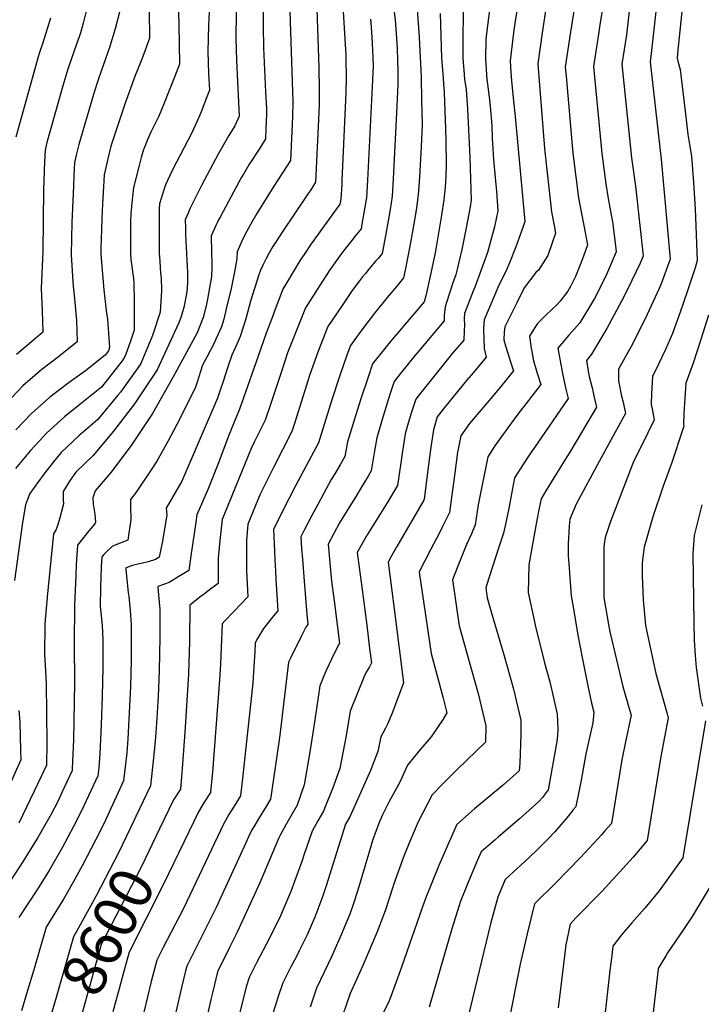
# Model space of a CAD drawing. Units: inches. Extents: x 2614409 to 2619969, y 1485881 to 1491392.
# Drawn here: x 2616840 to 2617294, y 1489292 to 1489948 of the extents above; entities that cross this region are included whole.
import ezdxf
from ezdxf.enums import TextEntityAlignment as Align

# ---------------------------------------------------------------- set-up
doc = ezdxf.new("R2010")
doc.units = ezdxf.units.IN
doc.header["$MEASUREMENT"] = 0
doc.layers.add('tile_2735_23_contour_10ft', color=198, linetype='Continuous')
doc.styles.add('Arial', font='arial.ttf')

msp = doc.modelspace()

# ---------------------------------------------------------------- linework, layer by layer
at = {"layer": 'tile_2735_23_contour_10ft'}
for points, elevation in [([(2617018.47, 1490000), (2617022, 1489892.88), (2617021.74, 1489883), (2617021.32, 1489873.04), (2617020.45, 1489853.78), (2617017.51, 1489849.26), (2617009.23, 1489836.58), (2616997.97, 1489818.48), (2616993.7, 1489811.14), (2616989.88, 1489804.35), (2616987.77, 1489799.66), (2616984.82, 1489792.88), (2616984.74, 1489788.27), (2616983.05, 1489779.68), (2616980.77, 1489768.54), (2616977.61, 1489754.99), (2616975.86, 1489748.18), (2616974.47, 1489742.87), (2616970.68, 1489734.67), (2616969.47, 1489732.13), (2616964.92, 1489723.17), (2616961.7, 1489717.33), (2616960.38, 1489713.27), (2616958.16, 1489706.07), (2616957.11, 1489702.83), (2616954.36, 1489697.16), (2616944.68, 1489677.97), (2616938.56, 1489666.58), (2616931.27, 1489653.43), (2616927.11, 1489647.04), (2616917.52, 1489632.82), (2616913.85, 1489627.93), (2616913.69, 1489622.67), (2616913.85, 1489620.54), (2616914.08, 1489617.28), (2616914.12, 1489614.72), (2616911.99, 1489600.8), (2616906.8, 1489598.93), (2616901.77, 1489596.91), (2616898.15, 1489593.43), (2616896, 1489591.34), (2616894.6, 1489589.85), (2616894.27, 1489583.02), (2616893.82, 1489569.58), (2616893.65, 1489556.83), (2616894.82, 1489544.03), (2616895.4, 1489534.6), (2616895.45, 1489527.48), (2616895.42, 1489515.9), (2616894.92, 1489496.92), (2616894.19, 1489477.82), (2616893.35, 1489458.67), (2616892.6, 1489449.3), (2616892.03, 1489443.98), (2616881.19, 1489420.65), (2616875.9, 1489410.1), (2616868.23, 1489396), (2616859.5, 1489380.91), (2616851.34, 1489367.66), (2616845.01, 1489358.07), (2616839.48, 1489349.61)], 8630), ([(2617036.3, 1490000), (2617039.21, 1489915.65), (2617039.56, 1489900.87), (2617039.43, 1489891.05), (2617039.08, 1489881.12), (2617037.14, 1489839.41), (2617033.46, 1489833.65), (2617032.2, 1489831.7), (2617014.91, 1489806.05), (2617013.28, 1489803.56), (2617008.72, 1489796.45), (2617006.04, 1489791.87), (2617003.92, 1489788.06), (2617001.94, 1489784.1), (2617000.29, 1489780.7), (2616999.24, 1489777.67), (2616993.67, 1489760.15), (2616990.54, 1489748.34), (2616986.93, 1489736.46), (2616984.79, 1489731.8), (2616981.34, 1489724.16), (2616978.68, 1489716.23), (2616975.21, 1489705.88), (2616973.77, 1489701.46), (2616971.74, 1489695.53), (2616947.97, 1489640.14), (2616937.55, 1489622.17), (2616938, 1489617.72), (2616935.04, 1489600.2), (2616932.99, 1489589.46), (2616930.47, 1489587.94), (2616925.62, 1489586.5), (2616921.75, 1489585.61), (2616915.86, 1489584.16), (2616913.76, 1489583.46), (2616910.9, 1489582.43), (2616910.69, 1489582.24), (2616910.67, 1489581.31), (2616912.33, 1489566.07), (2616912.64, 1489563.32), (2616913.5, 1489554.03), (2616914.22, 1489544.67), (2616914.28, 1489538.2), (2616914.34, 1489526.03), (2616914.24, 1489520.67), (2616913.69, 1489503.33), (2616911.99, 1489468.65), (2616911.3, 1489459.32), (2616910.31, 1489449.83), (2616909.16, 1489440.47), (2616895.96, 1489411.98), (2616890.75, 1489401.38), (2616881.5, 1489384), (2616875.53, 1489373.11), (2616869.07, 1489361.66), (2616867.34, 1489358.8), (2616862.97, 1489351.78), (2616857.64, 1489343.04), (2616849.3, 1489314.78), (2616845.21, 1489300.84), (2616841.28, 1489287.29)], 8620), ([(2617285.02, 1489991.41), (2617278.25, 1489925.31), (2617277.95, 1489921.83), (2617278.42, 1489919.81), (2617279.91, 1489914.28), (2617282, 1489897.72), (2617283.25, 1489886.65), (2617285.1, 1489871.09), (2617285.83, 1489867.06), (2617287.53, 1489856.69), (2617288.9, 1489839.1), (2617290, 1489821.48), (2617291.36, 1489787.1), (2617289.94, 1489782.34), (2617284.93, 1489766.95), (2617280.09, 1489752.64), (2617274.98, 1489738.59), (2617270.16, 1489727.92), (2617265.59, 1489718.12), (2617261.49, 1489709.96), (2617260.97, 1489698.53), (2617260.73, 1489691.22), (2617261.3, 1489688.43), (2617262.75, 1489681.05), (2617254.13, 1489663.7), (2617249.12, 1489653.72), (2617241.25, 1489633.44), (2617233.57, 1489613.29), (2617229.97, 1489602.54), (2617229.41, 1489598.29), (2617229.21, 1489596.25), (2617229.13, 1489562.73), (2617230.27, 1489556.21), (2617232.52, 1489543.4), (2617233.39, 1489538.97), (2617241.78, 1489503.46), (2617243.58, 1489497.21), (2617244.48, 1489494.22), (2617245.41, 1489490.97), (2617247.24, 1489484.35), (2617243.47, 1489466.52), (2617241.16, 1489454.47), (2617234.16, 1489412.11), (2617229.9, 1489407.27), (2617227.5, 1489404.56), (2617225.07, 1489401.87), (2617213.55, 1489389.43), (2617197, 1489372.35), (2617182.99, 1489358.71), (2617177.98, 1489338.72), (2617173.46, 1489318.46), (2617165.38, 1489278.18)], 8480), ([(2617002.61, 1489984.65), (2617002.07, 1489943.48), (2617002.48, 1489928.78), (2617003.82, 1489899.54), (2617004.3, 1489888.12), (2617004.43, 1489884.89), (2617004.06, 1489874.95), (2617003.77, 1489868.15), (2616999.88, 1489861.93), (2616992.7, 1489850.81), (2616988.98, 1489844.76), (2616987.74, 1489842.59), (2616973.65, 1489816.41), (2616972.5, 1489814.24), (2616971.43, 1489812.21), (2616970.57, 1489810.38), (2616969.75, 1489808.53), (2616967.56, 1489803.58), (2616967.62, 1489801.42), (2616967.84, 1489794.67), (2616967.91, 1489782.62), (2616967.72, 1489776.44), (2616965.04, 1489761.46), (2616964.21, 1489757.05), (2616962.25, 1489749.15), (2616958.16, 1489738.95), (2616941.97, 1489709.2), (2616928.5, 1489685.28), (2616914.76, 1489664.56), (2616900.82, 1489646.2), (2616890.15, 1489633.7), (2616888.73, 1489629.1), (2616888.89, 1489624.77), (2616889.97, 1489618.11), (2616890.54, 1489612.96), (2616889.96, 1489611.65), (2616887.66, 1489608.91), (2616886.07, 1489607.08), (2616878.5, 1489597.47), (2616877.7, 1489584.48), (2616877.33, 1489577.38), (2616876.53, 1489557.51), (2616876.22, 1489531.77), (2616876.52, 1489505.77), (2616875.74, 1489467.94), (2616875.03, 1489448.85), (2616874.9, 1489447.5), (2616868.25, 1489433.16), (2616864.83, 1489426), (2616861.11, 1489418.79), (2616860.87, 1489418.35), (2616852.03, 1489402.88), (2616842.34, 1489387.11), (2616833.59, 1489373.75)], 8640), ([(2616945.4, 1489970.63), (2616945.99, 1489944.14), (2616946.38, 1489917.9), (2616943.02, 1489909.17), (2616939.58, 1489900.45), (2616936.19, 1489891.9), (2616932.7, 1489883.31), (2616930.06, 1489877.96), (2616927.31, 1489872.71), (2616924.96, 1489867.14), (2616922.94, 1489862.06), (2616922.52, 1489860.98), (2616920.95, 1489855.86), (2616919.24, 1489849.58), (2616915.77, 1489835.71), (2616914.45, 1489823.28), (2616914.16, 1489820.33), (2616914.07, 1489819.39), (2616913.95, 1489816.93), (2616913.89, 1489814.57), (2616913.76, 1489801.33), (2616913.73, 1489791.61), (2616914.1, 1489787.75), (2616914.65, 1489783.38), (2616915.17, 1489779.59), (2616915.74, 1489775.15), (2616915.91, 1489771.59), (2616916.22, 1489760.53), (2616916.23, 1489740.68), (2616913.8, 1489733.51), (2616910.69, 1489724.82), (2616909.88, 1489722.75), (2616908.13, 1489720.33), (2616894.4, 1489702.75), (2616881.18, 1489692.17), (2616869.82, 1489683.1), (2616857.74, 1489672.08), (2616853.4, 1489667.36), (2616849.98, 1489663.62), (2616847.17, 1489660.5), (2616837.09, 1489648.51)], 8670), ([(2617154.02, 1489963.02), (2617150.5, 1489934.78), (2617150.21, 1489921.22), (2617151.28, 1489907.62), (2617151.81, 1489903.02), (2617152.9, 1489894), (2617153.38, 1489889.9), (2617154.46, 1489877.12), (2617154.82, 1489868.7), (2617155.58, 1489854.49), (2617156.86, 1489840), (2617157.55, 1489833.33), (2617158.59, 1489820.21), (2617156.21, 1489809.65), (2617151.69, 1489792.49), (2617143.26, 1489769.38), (2617141.93, 1489766.23), (2617136.29, 1489751.93), (2617136.16, 1489748.4), (2617136.23, 1489744.29), (2617136.17, 1489740.38), (2617135.82, 1489734.15), (2617128.35, 1489725.45), (2617119.34, 1489714.26), (2617107.83, 1489699.89), (2617103.83, 1489694.85), (2617101.08, 1489686.13), (2617098.86, 1489678.8), (2617096.77, 1489671.77), (2617094.97, 1489660.07), (2617093.68, 1489650.77), (2617091.75, 1489637.32), (2617084.83, 1489625.77), (2617071.42, 1489604.44), (2617069.66, 1489601.41), (2617064.7, 1489592.71), (2617067.92, 1489569.54), (2617071.15, 1489544.2), (2617073.09, 1489528.68), (2617074.27, 1489519.12), (2617072.94, 1489516.59), (2617070.89, 1489512.91), (2617069.44, 1489510.01), (2617060.24, 1489486.86), (2617057.43, 1489470.68), (2617053.29, 1489448.67), (2617048.51, 1489435.98), (2617043.47, 1489423.18), (2617042.39, 1489420.45), (2617038.53, 1489413.83), (2617034.88, 1489407.12), (2617029.55, 1489391.75), (2617027.92, 1489386.79), (2617020.66, 1489366.78), (2617015.49, 1489354.8), (2617013.67, 1489350.62), (2617006.13, 1489335.35), (2616998, 1489319.74), (2616992.8, 1489309.66), (2616991.05, 1489304.07), (2616986.26, 1489284.81)], 8550), ([(2617211.16, 1489966), (2617206.34, 1489934.98), (2617203.47, 1489915.98), (2617203.99, 1489909.97), (2617208.33, 1489861.08), (2617208.79, 1489856.8), (2617212.34, 1489828.97), (2617213.98, 1489819.65), (2617215.74, 1489810.39), (2617218.18, 1489797.56), (2617215.57, 1489790.1), (2617213.39, 1489784.29), (2617210.21, 1489776.42), (2617206.85, 1489769.89), (2617205.09, 1489766.7), (2617200.1, 1489760.1), (2617198.07, 1489757.8), (2617190.39, 1489750.63), (2617184.96, 1489745.23), (2617183.06, 1489742.55), (2617179.62, 1489736.84), (2617180.73, 1489728.82), (2617181.08, 1489726.68), (2617182.03, 1489721.11), (2617184.52, 1489712.81), (2617187.12, 1489704.45), (2617179.05, 1489693.83), (2617171.84, 1489684.85), (2617160.95, 1489669.85), (2617156.61, 1489663.63), (2617151.75, 1489656.46), (2617145.36, 1489624.31), (2617143.4, 1489610.97), (2617140.89, 1489605.18), (2617137.57, 1489597.88), (2617131.86, 1489583.5), (2617128.29, 1489574.43), (2617132.7, 1489543.81), (2617141.06, 1489514.4), (2617145.34, 1489498.66), (2617150.43, 1489477.11), (2617150.29, 1489466.32), (2617131.47, 1489448.22), (2617122.06, 1489438.85), (2617114.78, 1489431.28), (2617105.23, 1489412.76), (2617102.99, 1489407.57), (2617099.22, 1489398.52), (2617095.91, 1489390.32), (2617089.31, 1489372.02), (2617088.65, 1489369.76), (2617083.43, 1489353.92), (2617082.32, 1489351.01), (2617078.1, 1489340.06), (2617068.55, 1489317.49), (2617061.26, 1489301.4), (2617060.18, 1489299.02), (2617047.84, 1489263.47)], 8520), ([(2617264.91, 1489963.19), (2617260.62, 1489925.08), (2617260.04, 1489919.41), (2617266.8, 1489858.33), (2617267.35, 1489854.58), (2617273.38, 1489788.12), (2617272.54, 1489785.65), (2617267.41, 1489771.7), (2617265.9, 1489768.39), (2617258.02, 1489751.2), (2617248.35, 1489731.93), (2617239, 1489714.69), (2617238.84, 1489706.91), (2617240.98, 1489696.75), (2617241.91, 1489692.71), (2617243.47, 1489685.31), (2617241.51, 1489681.78), (2617226.07, 1489653.29), (2617210.68, 1489624.85), (2617206.52, 1489614.81), (2617206.28, 1489612.53), (2617206.07, 1489610.5), (2617205.8, 1489606.1), (2617205.55, 1489601.68), (2617205.44, 1489599.33), (2617205.39, 1489594.34), (2617205.41, 1489590.43), (2617205.73, 1489585.21), (2617207.32, 1489563.88), (2617208.86, 1489555.05), (2617211.92, 1489537.65), (2617215.04, 1489520.43), (2617218.44, 1489503.85), (2617220.86, 1489492.21), (2617222.47, 1489486.23), (2617221.87, 1489479.27), (2617221.47, 1489477.22), (2617220.35, 1489472.39), (2617218.65, 1489465.52), (2617217.14, 1489458.64), (2617217.14, 1489458.63), (2617214.04, 1489440.93), (2617212.34, 1489432.17), (2617210.52, 1489423.49), (2617210.17, 1489423.02), (2617208.56, 1489420.95), (2617206.56, 1489418.43), (2617204.48, 1489415.95), (2617196.54, 1489406.6), (2617191.59, 1489401.54), (2617185.38, 1489395.29), (2617179.26, 1489389.31), (2617166.07, 1489377.29), (2617163.47, 1489374.9), (2617158.56, 1489363.09), (2617153.65, 1489345.31), (2617138.7, 1489283.54)], 8490), ([(2616966.58, 1489961.61), (2616965.71, 1489943.9), (2616965.41, 1489926.45), (2616965.84, 1489911.76), (2616966.32, 1489900.59), (2616965.11, 1489897.36), (2616960.8, 1489886.11), (2616959.82, 1489883.6), (2616957.83, 1489879.06), (2616955.8, 1489874.69), (2616954.36, 1489871.66), (2616942.1, 1489847.88), (2616938.47, 1489840.41), (2616937.15, 1489837.5), (2616936.4, 1489835.51), (2616933.03, 1489825), (2616933.03, 1489824.94), (2616932.98, 1489821.66), (2616932.94, 1489818.27), (2616932.93, 1489814.86), (2616932.96, 1489794.46), (2616932.97, 1489791.96), (2616933.27, 1489786.56), (2616933.88, 1489778.61), (2616934.3, 1489775.49), (2616934.55, 1489767.25), (2616933.49, 1489752.67), (2616932.95, 1489750.68), (2616929.36, 1489739.79), (2616928.38, 1489737.11), (2616920.69, 1489718.59), (2616919.32, 1489716.55), (2616907.04, 1489699.54), (2616905.39, 1489697.36), (2616891.8, 1489680.92), (2616879.46, 1489670.45), (2616867.49, 1489659.3), (2616863.41, 1489654.23), (2616857.62, 1489646.86), (2616855.43, 1489643.88), (2616846.81, 1489631.96), (2616845.84, 1489629.8), (2616843.89, 1489624.3), (2616841.89, 1489612.63), (2616836.58, 1489574.11)], 8660), ([(2617104.37, 1489960.99), (2617106.21, 1489935.58), (2617107.4, 1489909.43), (2617107.77, 1489893.52), (2617108.13, 1489877.76), (2617107.47, 1489862.84), (2617106.28, 1489842.6), (2617105.49, 1489830.94), (2617104.32, 1489822.18), (2617102.74, 1489812.63), (2617099.86, 1489796.76), (2617096.67, 1489780.65), (2617095.58, 1489775.52), (2617091.27, 1489770.16), (2617084.89, 1489762.52), (2617075.67, 1489751.15), (2617066.57, 1489739.15), (2617060.35, 1489730.54), (2617057.97, 1489724.11), (2617052.81, 1489709.27), (2617047.87, 1489694.41), (2617039.98, 1489668.64), (2617039.08, 1489665.79), (2617023.77, 1489636.98), (2617014.9, 1489619.63), (2617009.15, 1489607.87), (2617009.69, 1489593.79), (2617009.94, 1489587.44), (2617010.29, 1489580.55), (2617010.64, 1489574.78), (2617011.9, 1489553.88), (2617009.39, 1489550.79), (2617007.46, 1489548.49), (2617002.42, 1489542.12), (2616998.45, 1489535.37), (2616996.81, 1489532.45), (2616996.58, 1489526.55), (2616995.99, 1489516.61), (2616995.24, 1489505.54), (2616990.68, 1489462.85), (2616988.6, 1489444.14), (2616987.08, 1489430.53), (2616982.8, 1489423.75), (2616979.24, 1489418.08), (2616975.68, 1489411.78), (2616949, 1489355.61), (2616935.6, 1489329.65), (2616931.27, 1489321.2), (2616927.63, 1489306.91), (2616915.36, 1489255.84)], 8580), ([(2617088.62, 1489959.41), (2617090.05, 1489947.4), (2617091.11, 1489935.34), (2617091.5, 1489928.62), (2617091.77, 1489920.17), (2617091.93, 1489913.8), (2617091.84, 1489904.7), (2617091.3, 1489889.84), (2617088.88, 1489841.6), (2617088.14, 1489829.94), (2617086.82, 1489821.18), (2617083.74, 1489803.63), (2617081.5, 1489791.89), (2617078.72, 1489788.57), (2617077.1, 1489786.64), (2617072.64, 1489781.46), (2617070.28, 1489778.59), (2617068.28, 1489776.16), (2617066.31, 1489773.54), (2617061.53, 1489767.16), (2617059.7, 1489764.5), (2617054.71, 1489757.13), (2617045.34, 1489743.08), (2617038.64, 1489726.13), (2617033.37, 1489711.3), (2617028.57, 1489696.42), (2617023.27, 1489679.24), (2617021.31, 1489673.29), (2617009.02, 1489649.28), (2617006.41, 1489643.95), (2617000.27, 1489631.4), (2616991.89, 1489611.42), (2616991, 1489600.52), (2616991.03, 1489593.03), (2616991.08, 1489585.55), (2616991.17, 1489580.47), (2616991.85, 1489563.11), (2616982.72, 1489553.41), (2616976.56, 1489547.07), (2616974.78, 1489545.12), (2616974.21, 1489529.57), (2616973.83, 1489518.35), (2616973.19, 1489507.86), (2616968.41, 1489446.42), (2616967.56, 1489437.65), (2616967.08, 1489432.79), (2616962.94, 1489426.33), (2616959, 1489419.84), (2616949.51, 1489400.09)], 8590), ([(2617171.95, 1489957.8), (2617169.46, 1489942.23), (2617168.77, 1489937.04), (2617166.71, 1489920.25), (2617167.2, 1489912.57), (2617167.62, 1489906.78), (2617169.01, 1489893.26), (2617170.12, 1489883.09), (2617176.4, 1489813.05), (2617175.27, 1489809.02), (2617170.55, 1489796.22), (2617166.29, 1489785.53), (2617163.76, 1489779.9), (2617159.26, 1489770.7), (2617156.27, 1489763.82), (2617149.32, 1489747.55), (2617149.05, 1489741.85), (2617149.32, 1489728.44), (2617150.82, 1489722.73), (2617142.1, 1489712.43), (2617137.58, 1489707.23), (2617125.9, 1489692.85), (2617122.19, 1489688.17), (2617118.19, 1489683.11), (2617115.55, 1489674.43), (2617113.83, 1489662.74), (2617112.26, 1489651.07), (2617109.35, 1489628.17), (2617109.29, 1489627.68), (2617109.19, 1489627.5), (2617091.22, 1489596.68), (2617087.68, 1489590.33), (2617085.44, 1489586.26), (2617087.66, 1489568.79), (2617089.73, 1489553.33), (2617095.75, 1489505.83), (2617088.16, 1489485.74), (2617084.97, 1489478.34), (2617083.63, 1489475.56), (2617080.56, 1489469.9), (2617078.6, 1489460.21), (2617075.96, 1489453.31), (2617073.65, 1489447.45), (2617059.97, 1489416.49), (2617057.12, 1489411.64), (2617044.09, 1489370.56), (2617041.87, 1489363.9), (2617036.59, 1489349.76), (2617034.43, 1489344.6), (2617031.39, 1489337.88), (2617026.27, 1489327.25), (2617024.09, 1489323.13), (2617020.68, 1489316.7), (2617015.26, 1489306.11), (2617012.24, 1489296.87), (2617005.92, 1489277.03)], 8540), ([(2617191.25, 1489959.23), (2617187.99, 1489938.69), (2617185.09, 1489918.12), (2617189.6, 1489861.69), (2617191.08, 1489847.62), (2617194.35, 1489819.65), (2617196.06, 1489810.37), (2617197.01, 1489805.36), (2617191.78, 1489790.44), (2617185.58, 1489780.64), (2617183.91, 1489779.12), (2617176.13, 1489769), (2617171.11, 1489758.84), (2617167.86, 1489752.24), (2617163.28, 1489742.87), (2617162.63, 1489739.72), (2617162.59, 1489734.3), (2617163.63, 1489730.38), (2617165.35, 1489724.66), (2617166.68, 1489720.33), (2617168.97, 1489713.59), (2617160.52, 1489703.16), (2617152.52, 1489693.72), (2617139.67, 1489678.55), (2617133.92, 1489670.47), (2617132.05, 1489661.53), (2617131.74, 1489659.4), (2617129.64, 1489643.85), (2617128.17, 1489632.67), (2617126.34, 1489619.32), (2617121.44, 1489609.49), (2617119.57, 1489605.75), (2617113.72, 1489594.47), (2617106.19, 1489579.81), (2617106.42, 1489578.01), (2617107.23, 1489571.94), (2617114.07, 1489525.39), (2617118.13, 1489510.56), (2617122.06, 1489495.61), (2617124.48, 1489485.89), (2617122.02, 1489481.74), (2617114.13, 1489469.91), (2617105.99, 1489460.34), (2617098.32, 1489451.06), (2617093.13, 1489439.57), (2617087.3, 1489428.84), (2617085.96, 1489426.25), (2617081.71, 1489417.83), (2617079.92, 1489413.83), (2617075.5, 1489402.13), (2617074.63, 1489399.28), (2617072.58, 1489392.47), (2617070, 1489383.49), (2617065.23, 1489367.68), (2617061.83, 1489357.56), (2617059.85, 1489351.82), (2617054.24, 1489337.94), (2617047.68, 1489323.26), (2617042.83, 1489313.2), (2617037.72, 1489302.57), (2617033.41, 1489289.72)], 8530), ([(2617228.81, 1489959.24), (2617226.55, 1489944.21), (2617225.56, 1489938), (2617222.28, 1489916.46), (2617227.81, 1489858.37), (2617230.39, 1489838.32), (2617232, 1489828.38), (2617235.14, 1489811.58), (2617235.4, 1489809.46), (2617236.85, 1489796.83), (2617237.28, 1489792.98), (2617230.89, 1489777.86), (2617223.31, 1489762.59), (2617222.23, 1489760.64), (2617213.05, 1489745.52), (2617205.72, 1489737.43), (2617198.6, 1489728.66), (2617200, 1489720.34), (2617201.67, 1489711.9), (2617203.74, 1489701.51), (2617205.27, 1489695.31), (2617187.33, 1489669.05), (2617178.41, 1489656.12), (2617173.51, 1489648.71), (2617169.57, 1489642.44), (2617167.54, 1489631.63), (2617165.52, 1489620.81), (2617163.21, 1489609.47), (2617162.23, 1489605.44), (2617159.29, 1489596.23), (2617152.46, 1489575.53), (2617150.55, 1489569.18), (2617151.5, 1489562.41), (2617154.15, 1489553.19), (2617162.82, 1489523.91), (2617168.82, 1489502.5), (2617173.85, 1489480.94), (2617173.94, 1489471.49), (2617173.14, 1489452.44), (2617172.82, 1489447.17), (2617162.47, 1489438.23), (2617142.87, 1489421.87), (2617131.25, 1489411.5), (2617125.24, 1489397.88), (2617119.28, 1489384.07), (2617110.81, 1489363.3), (2617108.23, 1489356.57), (2617094.43, 1489316.52), (2617087.21, 1489297.02), (2617086.02, 1489294), (2617081.83, 1489285.33)], 8510), ([(2617246.86, 1489961.22), (2617244.13, 1489937.54), (2617241.24, 1489917.85), (2617247.56, 1489855.63), (2617250.13, 1489836.69), (2617253.58, 1489806.47), (2617255.13, 1489792.22), (2617255.36, 1489790.01), (2617253.28, 1489785.28), (2617245.2, 1489768.25), (2617240.96, 1489759.98), (2617236, 1489750.85), (2617231.08, 1489741.9), (2617220.84, 1489724.76), (2617217.58, 1489720.48), (2617218.78, 1489713.47), (2617219.44, 1489709.96), (2617221.28, 1489702.26), (2617222.57, 1489696.98), (2617224.2, 1489689.56), (2617214.28, 1489672.49), (2617206.54, 1489659.48), (2617204.44, 1489656.27), (2617203.3, 1489654.55), (2617195.75, 1489642.48), (2617190.46, 1489633.8), (2617187.39, 1489628.42), (2617186.15, 1489622.14), (2617184.61, 1489614.09), (2617179.27, 1489584.5), (2617178.85, 1489574.9), (2617178.77, 1489565.98), (2617182.96, 1489546.56), (2617183.48, 1489544.19), (2617189.57, 1489519.25), (2617193.18, 1489506.49), (2617195.58, 1489495.87), (2617198, 1489484.9), (2617198.33, 1489479.95), (2617198.51, 1489475.52), (2617198.35, 1489470.67), (2617197.79, 1489466.71), (2617192.05, 1489434.58), (2617189.49, 1489431.02), (2617188.25, 1489429.42), (2617185.88, 1489426.8), (2617173.02, 1489415.31), (2617158.67, 1489403.03), (2617156.76, 1489401.37), (2617147.36, 1489393.2), (2617144.84, 1489387.38), (2617139, 1489373.59), (2617133.45, 1489359.84), (2617132.69, 1489357.44), (2617127.97, 1489341.99), (2617112.74, 1489289.92)], 8500), ([(2616906.49, 1489952.54), (2616903.51, 1489941.43), (2616899.85, 1489929.12), (2616895.67, 1489917), (2616892.72, 1489908.75), (2616891.42, 1489904.91), (2616889.2, 1489897.73), (2616879.3, 1489864.51), (2616877.82, 1489858.11), (2616876.56, 1489852.4), (2616876.31, 1489847.99), (2616876.07, 1489843.72), (2616875.74, 1489836.65), (2616874.73, 1489812.55), (2616874.46, 1489801.7), (2616874.36, 1489791.06), (2616874.36, 1489790.89), (2616875.12, 1489776.41), (2616875.5, 1489770.06), (2616876.47, 1489761.83), (2616877.84, 1489747.24), (2616878.2, 1489732.93), (2616865.92, 1489723.03), (2616854.81, 1489714.63), (2616853.18, 1489713.27), (2616841.97, 1489703.63), (2616831, 1489692)], 8690), ([(2616926.24, 1489953.5), (2616926.44, 1489935.22), (2616922.73, 1489924.81), (2616920.47, 1489919.11), (2616916.96, 1489910.4), (2616910.14, 1489891.85), (2616901.34, 1489865.25), (2616900.7, 1489863.19), (2616899.05, 1489856.8), (2616896.24, 1489844.13), (2616895.74, 1489836.3), (2616895.09, 1489824.93), (2616894.66, 1489815.09), (2616894.17, 1489800.97), (2616894.07, 1489796.11), (2616894.03, 1489791.25), (2616896.07, 1489767.61), (2616897.59, 1489753.76), (2616898.44, 1489748.18), (2616899.89, 1489729.33), (2616899.07, 1489726.91), (2616896.96, 1489724.18), (2616886.1, 1489715.47), (2616883.73, 1489713.59), (2616872.99, 1489705.81), (2616859.98, 1489696.01), (2616847.74, 1489685.21), (2616837.43, 1489674.28)], 8680), ([(2616884.32, 1489953.11), (2616882.24, 1489945.27), (2616880.42, 1489938.86), (2616879.79, 1489936.9), (2616876.16, 1489926.78), (2616871.94, 1489914.67), (2616868.74, 1489903.49), (2616858.1, 1489865.82), (2616856.88, 1489860.67), (2616856.46, 1489852.82), (2616855.86, 1489834.52), (2616855.4, 1489793.2), (2616854.29, 1489768.6), (2616854.95, 1489753.64), (2616855.44, 1489739.3), (2616850.65, 1489735.42), (2616837.76, 1489724.63)], 8700), ([(2616984.29, 1489952.53), (2616983.96, 1489935.07), (2616984.4, 1489920.38), (2616986.26, 1489883.27), (2616983.29, 1489876.93), (2616979.38, 1489870.38), (2616972.26, 1489858.05), (2616961.41, 1489837.47), (2616954.38, 1489823.8), (2616953.25, 1489821.46), (2616952.1, 1489818.76), (2616950.29, 1489814.29), (2616950.39, 1489808.9), (2616950.51, 1489804.63), (2616950.85, 1489796.13), (2616951.54, 1489783.15), (2616951.68, 1489779.17), (2616951.67, 1489773.2), (2616951.49, 1489768.71), (2616951.11, 1489764.9), (2616949.3, 1489755.81), (2616947.18, 1489748.57), (2616945.86, 1489745.28), (2616931.5, 1489714.42), (2616918.67, 1489695.07), (2616916.36, 1489691.71), (2616902.54, 1489673.4), (2616888.98, 1489657.33), (2616877.44, 1489646.23), (2616873.62, 1489640.84), (2616868.97, 1489633.37), (2616868.83, 1489630.09), (2616868.91, 1489627.59), (2616869.1, 1489625.13), (2616866.54, 1489614.92), (2616865.45, 1489611.31), (2616864.28, 1489607.93), (2616862.4, 1489605.08), (2616858.42, 1489565.35), (2616856.76, 1489545.2), (2616856.5, 1489524.5), (2616857, 1489517.62), (2616857.69, 1489505.13), (2616857.92, 1489485.58), (2616857.95, 1489465.74), (2616857.78, 1489451.01), (2616854.45, 1489443.84), (2616852.12, 1489438.86), (2616839.49, 1489412.34)], 8650), ([(2617055.49, 1489952.92), (2617057.14, 1489923.81), (2617057.21, 1489921.34), (2617057.55, 1489909.06), (2617057.15, 1489899.11), (2617054.63, 1489840.23), (2617054.5, 1489837.68), (2617053.89, 1489827.97), (2617053.33, 1489824.65), (2617034.15, 1489798.14), (2617029.4, 1489791.23), (2617027.67, 1489788.66), (2617024.92, 1489784.11), (2617015.3, 1489768.16), (2617010.6, 1489755.73), (2617007.9, 1489748.57), (2617004.23, 1489738.74), (2616997.33, 1489719.06), (2616986.38, 1489688.23), (2616979.33, 1489670.82), (2616972.32, 1489652.47), (2616965.46, 1489635.02), (2616957.99, 1489617.68), (2616957.27, 1489612.77), (2616956.67, 1489608.18), (2616954.28, 1489592.02), (2616952.55, 1489580.74), (2616946.07, 1489576.57), (2616939.64, 1489572.58), (2616937.19, 1489571.79), (2616931.95, 1489569.96), (2616932.53, 1489564.23), (2616933.28, 1489554.88), (2616933.35, 1489548.83), (2616933.44, 1489536.26), (2616932.96, 1489513.89), (2616932.18, 1489496.63), (2616931.16, 1489478.92), (2616930.5, 1489469.6), (2616929.51, 1489460.11), (2616927.08, 1489437.3), (2616917.37, 1489416.71)], 8610), ([(2617120.16, 1489951.56), (2617120.89, 1489921.99), (2617121.84, 1489911.56), (2617122.77, 1489898.88), (2617123.67, 1489874.78), (2617123.92, 1489866.78), (2617124.04, 1489851.04), (2617123.77, 1489842.97), (2617123.32, 1489836.09), (2617123.04, 1489831.95), (2617122.51, 1489827.66), (2617121.06, 1489817.24), (2617117.7, 1489797.36), (2617116.68, 1489792.19), (2617113.93, 1489778.8), (2617110.5, 1489763.61), (2617109.53, 1489759.68), (2617091.87, 1489739.01), (2617086.8, 1489732.91), (2617083.24, 1489728.47), (2617075.11, 1489718.31), (2617072.08, 1489709.53), (2617067.29, 1489695.1), (2617062.73, 1489680.7), (2617058.45, 1489666.35), (2617056.67, 1489656.62), (2617053.61, 1489651.4), (2617049.84, 1489645.02), (2617047.49, 1489641.17), (2617042.34, 1489631.68), (2617038.49, 1489624.54), (2617034.7, 1489617.39), (2617029.57, 1489607.47), (2617027.33, 1489603.03), (2617027.8, 1489595.23), (2617028.27, 1489588.32), (2617029.43, 1489573.57), (2617031.36, 1489551.66), (2617031.96, 1489544.65), (2617030.68, 1489542.95), (2617027.21, 1489536.22), (2617020.54, 1489522.76), (2617019.09, 1489519.67), (2617013.35, 1489471.01), (2617010.28, 1489449.39), (2617007.08, 1489428.27), (2617003.49, 1489422.42), (2616999.64, 1489416.26), (2616995.92, 1489410.03), (2616994.72, 1489407.89), (2616992.57, 1489403.62), (2616989.43, 1489396.86), (2616970.76, 1489356.17), (2616951.21, 1489317.04), (2616950.47, 1489313.99), (2616948.04, 1489303.85), (2616926.78, 1489212.4)], 8570), ([(2617135.53, 1489954.93), (2617135.16, 1489931.36), (2617135.23, 1489921.61), (2617135.89, 1489913.95), (2617136.42, 1489908.01), (2617137.31, 1489900.94), (2617138.36, 1489888.17), (2617139.85, 1489855.84), (2617140.78, 1489827.36), (2617140.03, 1489822.98), (2617137.49, 1489808.9), (2617134.45, 1489794.4), (2617130.44, 1489777.59), (2617128.85, 1489773.02), (2617124.41, 1489759.23), (2617123.45, 1489756.24), (2617122.8, 1489750.66), (2617122.67, 1489746.91), (2617105.14, 1489726.12), (2617103.74, 1489724.39), (2617093.49, 1489711.61), (2617089.47, 1489706.58), (2617086.6, 1489697.83), (2617082.07, 1489683.44), (2617077.8, 1489669.09), (2617076.39, 1489660.28), (2617074.21, 1489646.97), (2617072.15, 1489643.52), (2617067.3, 1489635.41), (2617064.32, 1489630.64), (2617053.13, 1489612.5), (2617045.5, 1489598.19), (2617046.76, 1489583.4), (2617047.74, 1489573.62), (2617049.53, 1489560.5), (2617053.02, 1489532.21), (2617049.78, 1489525.91), (2617043.95, 1489513.6), (2617039.93, 1489503.82), (2617036.57, 1489481.09), (2617033.17, 1489459.61), (2617029.51, 1489437.82), (2617024.8, 1489424.41), (2617017.17, 1489411.15), (2617013.59, 1489404.46), (2617012.67, 1489402.61), (2617000.02, 1489372.6), (2616984.79, 1489339.73), (2616979.8, 1489329.62), (2616971.78, 1489313.33), (2616968.55, 1489300.15), (2616967.53, 1489295.73), (2616947.47, 1489208.15)], 8560), ([(2616860.4, 1489948.46), (2616855.36, 1489932.15), (2616852.73, 1489924.31), (2616837.45, 1489869.4)], 8710), ([(2617073.66, 1489947.86), (2617074.2, 1489942.74), (2617074.89, 1489931.89), (2617075.41, 1489917.19), (2617074.97, 1489907.23), (2617071.68, 1489840.61), (2617070.95, 1489828.95), (2617069.54, 1489820.18), (2617067.99, 1489811.41), (2617067.41, 1489808.27), (2617063.11, 1489802.9), (2617061.16, 1489800.55), (2617056.57, 1489794.73), (2617053.29, 1489790.27), (2617046.57, 1489780.89), (2617039.77, 1489770.33), (2617030.32, 1489755.62), (2617021.02, 1489732.37), (2617018.47, 1489725.59), (2617014.31, 1489713.29), (2617007.13, 1489691.15), (2617003.53, 1489680.78), (2616996.25, 1489666.04), (2616994.23, 1489661.89), (2616974.94, 1489614.55), (2616974.69, 1489612.53), (2616973.32, 1489600.6), (2616972.17, 1489588.8), (2616972.16, 1489584.88), (2616972.11, 1489572.02), (2616967.33, 1489568.36), (2616963.03, 1489565.13), (2616960.79, 1489563.56), (2616953.37, 1489557.54), (2616953.14, 1489533.44), (2616952.35, 1489511.8), (2616950.3, 1489476.03), (2616948.28, 1489448.69), (2616947.83, 1489443.48), (2616947.08, 1489435.05), (2616942.49, 1489427.81), (2616933.22, 1489408.51)], 8600), ([(2617298.93, 1489750.7), (2617293.86, 1489734.48), (2617288.63, 1489718.75), (2617283.81, 1489705.41), (2617282.9, 1489692.13), (2617282.43, 1489685.09), (2617282.18, 1489678.16), (2617282.42, 1489676.84), (2617281.88, 1489674.91), (2617274.45, 1489652.53), (2617268.74, 1489636.86), (2617261.79, 1489616.43), (2617256, 1489596.28), (2617254.87, 1489587.87), (2617254.6, 1489585.41), (2617254.57, 1489577.35), (2617255.27, 1489561.16), (2617256.14, 1489551.38), (2617256.88, 1489543.93), (2617263.8, 1489512.09), (2617266.45, 1489502.49), (2617269.41, 1489492.33), (2617271.28, 1489485.29), (2617272.01, 1489482.47), (2617267.03, 1489456.75), (2617261.56, 1489422.78), (2617258, 1489400.72), (2617248.59, 1489389.83), (2617227.96, 1489367.13), (2617210.54, 1489349.22), (2617206.63, 1489345.08), (2617203.8, 1489331.31), (2617200.18, 1489301.99), (2617198.75, 1489289.36)], 8470), ([(2617294.35, 1489624.44), (2617289.34, 1489603.88), (2617288.4, 1489591.9), (2617288.99, 1489546.07), (2617289.35, 1489534.27), (2617289.9, 1489524.06), (2617290.6, 1489516.06), (2617293.52, 1489495.64), (2617294.85, 1489490.4)], 8460), ([(2616839.45, 1489487.4), (2616840.12, 1489479.87), (2616840.6, 1489460.67), (2616840.65, 1489454.52), (2616823.6, 1489416.82)], 8660), ([(2617296.78, 1489480.58), (2617281.84, 1489389.33), (2617265.97, 1489367.37), (2617256.55, 1489355.77), (2617247.7, 1489345.88), (2617240.98, 1489337.88), (2617235.22, 1489330.46), (2617234.15, 1489322.35), (2617233.1, 1489314.13), (2617227.61, 1489264.51)], 8460), ([(2616917.37, 1489416.71), (2616916.02, 1489413.85), (2616905.79, 1489392.54), (2616890.9, 1489364.07), (2616878.86, 1489342.23), (2616875.85, 1489336.72), (2616864.17, 1489296.17), (2616860.34, 1489282.61), (2616858.25, 1489274.69)], 8610), ([(2616933.22, 1489408.51), (2616921.2, 1489383.49), (2616894.32, 1489331.55), (2616883.11, 1489291.52), (2616879.39, 1489277.92), (2616876.19, 1489265.41)], 8600), ([(2616949.51, 1489400.09), (2616935.65, 1489371.25), (2616912.8, 1489326.37), (2616908.24, 1489309.49)], 8590), ([(2617304.71, 1489377.87), (2617287.99, 1489350.25), (2617282.17, 1489341.53), (2617271.57, 1489325.89), (2617270.42, 1489324.07), (2617265.29, 1489315.55), (2617265.23, 1489315.06), (2617258.72, 1489257.68), (2617258.75, 1489255.55), (2617258.81, 1489251.42), (2617259.03, 1489248.67), (2617259.09, 1489245.11), (2617258.85, 1489238.75), (2617248.61, 1489209.91), (2617244.37, 1489200.58), (2617239.62, 1489190.16), (2617227.97, 1489165.3), (2617220.16, 1489148), (2617212.68, 1489130.52), (2617206.5, 1489113.81), (2617202.05, 1489101.75)], 8450), ([(2616908.24, 1489309.49), (2616907.13, 1489305.38), (2616902.1, 1489286.6)], 8590)]:
    msp.add_lwpolyline(points, dxfattribs=dict(at, elevation=elevation))

# ---------------------------------------------------------------- texts
at = {"color": 18, "style": 'Arial'}
msp.add_text('8600', height=28.8, rotation=62.64223, dxfattribs=at).set_placement((2616898.72, 1489340.06), align=Align.MIDDLE_CENTER)

doc.saveas('drawing.dxf')
